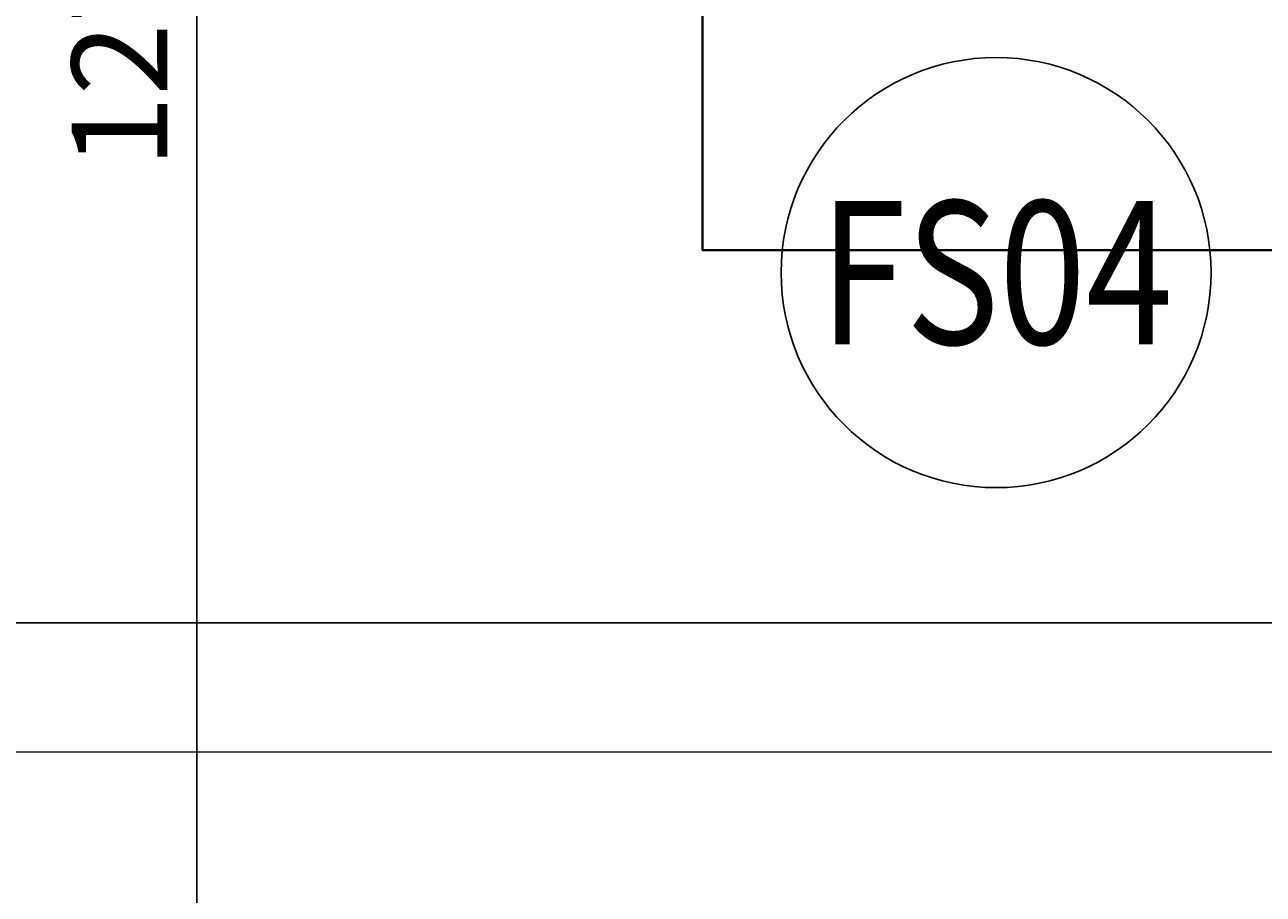
# Model space of a CAD drawing. Units: millimetres. Extents: x 0 to 26340, y -1179 to 19177.
# Drawn here: x 5889 to 6408, y 14158 to 14522 of the extents above; entities that cross this region are included whole.
import ezdxf
from ezdxf.enums import TextEntityAlignment as Align

# ---------------------------------------------------------------- set-up
doc = ezdxf.new("R2010")
doc.units = ezdxf.units.MM
doc.header["$LTSCALE"] = 150
doc.header["$MEASUREMENT"] = 0
doc.header["$PDMODE"] = 34
doc.header["$PDSIZE"] = 100
doc.layers.add('A-ANNO-DIM', color=150, linetype='Continuous')
doc.layers.add('A-ANNO-ELEV', color=4, linetype='Continuous')
doc.layers.add('A-PATT-TILE', color=8, linetype='Continuous', lineweight=13)
doc.layers.add('A-STRS', color=53, linetype='Continuous', lineweight=40)
doc.styles.add('DC_ARIAL', font='arial.ttf', dxfattribs={"width": 0.7})
doc.dimstyles.new('DevCad-MM-100', dxfattribs={"dimtxt": 2, "dimasz": 1, "dimexe": 1, "dimexo": 1, "dimgap": 0.6, "dimtad": 1, "dimdec": 4, "dimrnd": 0.5, "dimdsep": 46, "dimtxsty": 'DC_ARIAL', "dimblk1": 'OBLIQUE', "dimblk2": 'OBLIQUE', "dimsah": 1, "dimcen": 3, "dimclrd": 256, "dimclre": 256, "dimclrt": 256, "dimazin": 2, "dimtfac": 1, "dimtdec": 4, "dimtix": 1, "dimtmove": 2, "dimatfit": 3, "dimldrblk": 'OBLIQUE', "dimfxl": 1, "dimtolj": 1, "dimtzin": 0, "dimarcsym": 0})

# ---------------------------------------------------------------- blocks, each defined once
blk = doc.blocks.new('_Oblique')
at = {"color": 0, "linetype": 'ByBlock', "lineweight": -2}
blk.add_line((-0.5, -0.5), (0.5, 0.5), dxfattribs=at)
blk = doc.blocks.new('*D435')
at = {"layer": 'A-ANNO-DIM', "lineweight": -2, "transparency": 16777216}
for p, q in [((6176.99, 15157.28), (5941.29, 15157.28)), ((5961.29, 15157.28), (5961.29, 13887.28)), ((5937.5, 13887.28), (5981.29, 13887.28))]:
    blk.add_line(p, q, dxfattribs=at)
at = {"layer": 'Defpoints', "color": 0, "transparency": 16777216}
for p in [(6196.99, 15157.28), (5917.5, 13887.28), (5961.29, 13887.28)]:
    blk.add_point(p, dxfattribs=at)
at = {"layer": 'A-ANNO-DIM', "lineweight": -2, "transparency": 16777216, "xscale": 20, "yscale": 20, "zscale": 20}
for p, rotation in [((5961.29, 15157.28), 90), ((5961.29, 13887.28), 270)]:
    blk.add_blockref('_Oblique', p, dxfattribs=dict(at, rotation=rotation))
at = {"layer": 'A-ANNO-DIM', "transparency": 16777216, "insert": (5928.87, 14522.28), "char_height": 40, "attachment_point": 5, "rotation": 90, "style": 'DC_ARIAL'}
blk.add_mtext('\\A1;1270', dxfattribs=at)
blk = doc.blocks.new('*D503')
at = {"layer": 'A-ANNO-DIM', "lineweight": -2, "transparency": 16777216}
for p, q in [((8002.95, 14323.38), (8002.95, 14251.38)), ((5602.95, 14184.73), (5602.95, 14291.38)), ((5602.95, 14271.38), (8002.95, 14271.38))]:
    blk.add_line(p, q, dxfattribs=at)
at = {"layer": 'Defpoints', "color": 0, "transparency": 16777216}
for p in [(8002.95, 14343.38), (8002.95, 14271.38), (5602.95, 14164.73)]:
    blk.add_point(p, dxfattribs=at)
at = {"layer": 'A-ANNO-DIM', "lineweight": -2, "transparency": 16777216, "xscale": 20, "yscale": 20, "zscale": 20, "rotation": 180}
blk.add_blockref('_Oblique', (5602.95, 14271.38), dxfattribs=at)
at = {"layer": 'A-ANNO-DIM', "lineweight": -2, "transparency": 16777216, "xscale": 20, "yscale": 20, "zscale": 20}
blk.add_blockref('_Oblique', (8002.95, 14271.38), dxfattribs=at)
at = {"layer": 'A-ANNO-DIM', "transparency": 16777216, "insert": (6802.95, 14303.8), "char_height": 40, "attachment_point": 5, "style": 'DC_ARIAL'}
blk.add_mtext('\\A1;2400', dxfattribs=at)
blk = doc.blocks.new('ELEV-TAG')
at = {"color": 0}
blk.add_circle((0, 0), 225, dxfattribs=at)
at = {"color": 0, "style": 'DC_ARIAL', "width": 0.8}
blk.add_attdef('MT', text='', height=150, dxfattribs=at).set_placement((0, 0), align=Align.MIDDLE_CENTER)

msp = doc.modelspace()

# ---------------------------------------------------------------- linework, layer by layer
at = {"layer": 'A-PATT-TILE'}
msp.add_line((7982.95477, 14217.28494), (5622.95474, 14217.28496), dxfattribs=at)
at = {"layer": 'A-STRS'}
msp.add_lwpolyline([(6172.95476, 16277.28495), (6172.95475, 14427.28495), (7432.95476, 14427.28495), (7432.95477, 17677.28495), (7316.47707, 17397.28496), (7432.95477, 17397.28496)], dxfattribs=at)

# ---------------------------------------------------------------- block references
at = {"layer": 'A-ANNO-ELEV', "xscale": 0.4, "yscale": 0.4, "zscale": 0.4}
msp.add_blockref('ELEV-TAG', (6295.85149, 14417.94568), dxfattribs=at).add_auto_attribs({'MT': 'FS04'})

# ---------------------------------------------------------------- dimensions: what is measured, and where the dimension line sits
at = {"layer": 'A-ANNO-DIM'}
for base, p1, p2, angle, picture, middle in [((5961.28859, 13887.28495), (6196.98858, 15157.28495), (5917.50477, 13887.28495), 89.9999969, '*D435', (5928.86567, 14522.28495)), ((8002.95477, 14271.37578), (5602.95477, 14164.73495), (8002.95477, 14343.37578), 180, '*D503', (6802.95477, 14303.7987))]:
    dim = msp.add_linear_dim(base=base, p1=p1, p2=p2, angle=angle, dimstyle='DevCad-MM-100', override={"dimscale": 0, "dimtix": 1, "dimtofl": 1, "dimtmove": 2, "dimatfit": 3}, dxfattribs=at)
    dim.commit()
    dim.dimension.update_dxf_attribs({"geometry": picture, "text_midpoint": middle})

doc.saveas('drawing.dxf')
